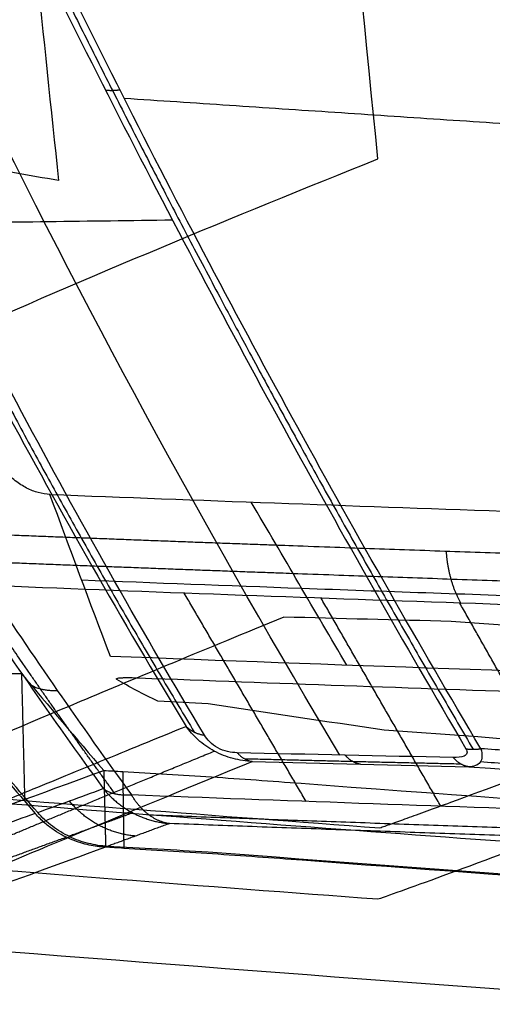
# Model space of a CAD drawing. Units: millimetres. Extents: x -240 to 240, y -7 to 562.
# Drawn here: x -120 to -110, y 327 to 348 of the extents above; entities that cross this region are included whole.
import ezdxf

# ---------------------------------------------------------------- set-up
doc = ezdxf.new("R2010")
doc.units = ezdxf.units.MM
doc.header["$MEASUREMENT"] = 0
doc.layers.add('Default', color=7, linetype='Continuous', true_color=0x000000)

msp = doc.modelspace()

# ---------------------------------------------------------------- linework, layer by layer
at = {"layer": 'Default'}
for radius, start, end in [(1517.167005051375, 265.342195265408, 266.1028601811813), (1520.267005051375, 265.3240895906134, 266.0178613725506)]:
    msp.add_arc((9.684338236831488e-13, 1843.481930115998, -85.00000000000091), radius, start, end, dxfattribs=at)
for points, knots in [([(-122.4057300119325, 380.7324878353044, -216.7565253694618), (-122.0481641375299, 374.6213547824227, -216.4347570333178), (-121.62018607643, 368.5204736672893, -216.0509564089758), (-120.6188437924081, 356.339676327855, -215.1601600386142), (-120.0454818883156, 350.2597595212807, -214.6531655490408), (-119.3968383262925, 344.1905226229975, -214.0848951148817)], [-0.03806757914525417, -0.03806757914525417, -0.03806757914525417, -0.03806757914525417, -0.01968309768423403, -0.01968309768423403, -0.001298729199085639, -0.001298729199085639, -0.001298729199085639, -0.001298729199085639]), ([(-116.3377519465333, 332.5378080230364, 66.5246564396449), (-117.6077424825012, 334.6619806934855, 69.3840651001056), (-118.8481924805806, 336.8519385248072, 72.20660770526541), (-121.2614929822446, 341.3652749640416, 77.77157728859532), (-122.4343203617741, 343.6885939425019, 80.51406538191301), (-124.7019195688298, 348.4708605397337, 85.91507894122533), (-125.795541453983, 350.9271316184697, 88.570759404705), (-127.8922495462655, 355.9752765250458, 93.79378010447462), (-128.8958065341458, 358.5684923095959, 96.36207167323298), (-129.8449317836991, 361.2249311339119, 98.88036699756333)], [-0.0455979431677311, -0.0455979431677311, -0.0455979431677311, -0.0455979431677311, -0.03424933187488486, -0.03424933187488486, -0.02290481874439703, -0.02290481874439703, -0.01156424642532823, -0.01156424642532823, -0.0002196808531537319, -0.0002196808531537319, -0.0002196808531537319, -0.0002196808531537319]), ([(-125.2804352579797, 360.7608065871193, 102.6020507554098), (-123.0879109897853, 355.666173548557, 97.53605512345807), (-120.7758216682614, 350.7457161618611, 92.34601863416243), (-115.9522496651727, 341.2457711023846, 81.75806552962071), (-113.4391871331203, 336.6645686948593, 76.35729452709427), (-110.847973588552, 332.252936692045, 70.86120704976624)], [-0.04538422044191057, -0.04538422044191057, -0.04538422044191057, -0.04538422044191057, -0.02285303156294976, -0.02285303156294976, -0.0003218480558429928, -0.0003218480558429928, -0.0003218480558429928, -0.0003218480558429928]), ([(-129.9279447348696, 360.6271174681007, 97.70798193014697), (-129.0742849803222, 358.2293712987191, 95.40853193215465), (-128.1588547604774, 355.8451253396319, 93.03637425692955), (-126.2044414594491, 351.1100002200117, 88.13286657813264), (-125.1655308711931, 348.7593096578212, 85.60173020983733), (-122.9642152888561, 344.0986534857254, 80.36820016011582), (-121.8018924395631, 341.7888527842027, 77.66595584508505), (-119.3538910952171, 337.2179000996056, 72.07878802541178), (-118.068329077912, 334.9569282781492, 69.19393720999632), (-116.7211403147198, 332.7246218647845, 66.21338293501535)], [-0.04543569164295797, -0.04543569164295797, -0.04543569164295797, -0.04543569164295797, -0.0343929167495842, -0.0343929167495842, -0.02335014339328266, -0.02335014339328266, -0.01230737099449663, -0.01230737099449663, -0.001264608754229392, -0.001264608754229392, -0.001264608754229392, -0.001264608754229392]), ([(-110.5367258897199, 332.2550064869434, 71.0080152402247), (-113.1445445470371, 336.6693062469586, 76.48939214079867), (-115.6613097270333, 341.2479853123538, 81.87988358090894), (-120.4550799568659, 350.7335508136588, 92.46258650617332), (-122.7332354958512, 355.6421505798644, 97.65656473839041), (-124.8686703212602, 360.712913968388, 102.7412015281293)], [-0.04538945744374961, -0.04538945744374961, -0.04538945744374961, -0.04538945744374961, -0.02289172181865255, -0.02289172181865255, -0.0003939690049323556, -0.0003939690049323556, -0.0003939690049323556, -0.0003939690049323556]), ([(-119.5784653536686, 337.5975813745143, -210.7651239938858), (-119.660339951031, 337.6007914573287, -210.6966291236227), (-119.741740843368, 337.6130236465153, -210.6302333681538), (-119.9041880568857, 337.6567393383864, -210.5013805569811), (-119.9860617112429, 337.6884974849674, -210.4382772742041), (-120.1477157057769, 337.7718906242583, -210.3176015706483), (-120.2267928084558, 337.8232427239226, -210.2605722153459), (-120.3833990486687, 337.9473697335483, -210.1518891297167), (-120.460364544862, 338.0196655260345, -210.100618939414), (-120.6849239782157, 338.2671366236224, -209.9579747237242), (-120.8247925940063, 338.4727177794201, -209.8789146148772), (-121.0139805216862, 338.8366884669235, -209.78831756278), (-121.0735093070415, 338.9673620948558, -209.7628825005885), (-121.1832772989987, 339.2421645231173, -209.7224163593293), (-121.2338406670777, 339.3872209663625, -209.7072893762131), (-121.2803609825229, 339.5406011540772, -209.6971540240437)], [-0.002986809465782133, -0.002986809465782133, -0.002986809465782133, -0.002986809465782133, -0.002611702922415039, -0.002611702922415039, -0.00224024146420824, -0.00224024146420824, -0.001868176488697429, -0.001868176488697429, -0.001497327062285047, -0.001497327062285047, -0.0007509563051508273, -0.0007509563051508273, -0.0003762435746873539, -0.0003762435746873539, -5.721958498152797e-17, -5.721958498152797e-17, -5.721958498152797e-17, -5.721958498152797e-17]), ([(-119.5784653536686, 337.5975813745143, -210.7651239938858), (-116.4681269002632, 337.475633273057, -213.3671794013209), (-113.2942266808015, 337.3586468689568, -215.8922012613669), (-106.8268390753118, 337.135667440872, -220.7823551587022), (-103.5333526774751, 337.0296748147918, -223.1474873448726), (-100.1839766854681, 336.9298248547667, -225.4299685967133)], [-0.02464454911303932, -0.02464454911303932, -0.02464454911303932, -0.02464454911303932, -0.0124780520914638, -0.0124780520914638, -0.0003115969947157414, -0.0003115969947157414, -0.0003115969947157414, -0.0003115969947157414]), ([(-118.914240949882, 335.8015098673803, -209.0301712112216), (-117.3928743858303, 335.7423453314088, -210.3081188590548), (-115.8535900377868, 335.6842524141692, -211.5696002150257), (-114.2966300040898, 335.6273130190431, -212.8141320864847), (-112.5727891191696, 335.5642706447005, -214.1920575798662), (-110.824923273343, 335.5025629357241, -215.5509705643207), (-109.0585529544897, 335.4424811213165, -216.8862485460546), (-105.6562969269879, 335.3267558325534, -219.458165382097), (-102.2020440360758, 335.2176149107263, -221.9301008608087), (-98.69633173972841, 335.115424052216, -224.3046340106843)], [0.6454549062346419, 0.6454549062346419, 0.6454549062346419, 0.6454549062346419, 6.667401014459805, 6.667401014459805, 6.667401014459805, 13.3348020289196, 13.3348020289196, 13.3348020289196, 26.17707244475408, 26.17707244475408, 26.17707244475408, 26.17707244475408]), ([(-101.2266856138937, 334.9975209011897, -227.6930990909241), (-104.632235983303, 335.1000514061726, -225.383071456393), (-107.9794096290597, 335.2088489268245, -222.9897349476726), (-114.5533529749633, 335.4378762146863, -218.0391040322685), (-117.771453105548, 335.5578632884154, -215.4882288480772), (-120.914731251202, 335.6824465664498, -212.8686615711987)], [-0.0246626280225528, -0.0246626280225528, -0.0246626280225528, -0.0246626280225528, -0.01233131254126929, -0.01233131254126929, -4.941739743737033e-16, -4.941739743737033e-16, -4.941739743737033e-16, -4.941739743737033e-16]), ([(-114.672322878602, 335.0197593954604, 65.51794727779321), (-116.3304373199015, 334.3356867016881, 51.56456420938922), (-117.7569377256843, 333.7428520550366, 37.49499129289485), (-120.1299602412107, 332.7452678542588, 9.12084872298597), (-121.0765149058121, 332.3404997041896, -5.183708951203549), (-122.4734343239658, 331.7261246733383, -34.04045918376675), (-122.9188128116884, 331.5186568221243, -48.50004041057904), (-123.2988020173206, 331.304027338841, -77.45093997435585), (-123.2335883970742, 331.2967892750452, -91.94604175247035), (-122.9115653921012, 331.3905745221437, -106.4605847352296)], [0, 0, 0, 0, 0.04300015643434158, 0.04300015643434158, 0.0859974787586133, 0.0859974787586133, 0.1290189820862793, 0.1290189820862793, 0.1720416293356294, 0.1720416293356294, 0.1720416293356294, 0.1720416293356294]), ([(-118.1753844434765, 333.7095559820991, -205.2447287232474), (-118.1915713836554, 333.7191324817969, -205.4240277088967), (-118.1913629699334, 333.7270400409756, -205.5945879965631), (-118.1640097678438, 333.7363257615557, -205.840034046304), (-118.1504770222885, 333.7389870697629, -205.9198619197136), (-118.1236270762406, 333.7422894269217, -206.0356755147597), (-118.1138245249444, 333.7432667407715, -206.0730424195675), (-118.0928999262447, 333.7449405815983, -206.1439338258002), (-118.0817173162647, 333.7456481835854, -206.1777976551938), (-118.0461339953173, 333.7474254807931, -206.2753508975123), (-118.0197954669421, 333.7481384629701, -206.3345987300235), (-117.9633953303987, 333.7488126083296, -206.4431350554101), (-117.9335010702039, 333.7487802589138, -206.4922825808164), (-117.8408745887652, 333.7477755294592, -206.6251206134688), (-117.7746410941423, 333.7459254282018, -206.6957782984672), (-117.7063241867765, 333.7433061816837, -206.7533693618225)], [-0.001642044431120007, -0.001642044431120007, -0.001642044431120007, -0.001642044431120007, -0.001217434489249111, -0.001217434489249111, -0.001006564769381276, -0.001006564769381276, -0.0009062395166552839, -0.0009062395166552839, -0.0008059142639292914, -0.0008059142639292914, -0.0006042061046483994, -0.0006042061046483994, -0.0004030101121277137, -0.0004030101121277137, 0, 0, 0, 0]), ([(-117.7063241867765, 333.7433061816837, -206.7533693618225), (-114.8464326011027, 333.6336589308505, -209.1642542196045), (-111.9726966703173, 333.5296889163857, -211.4741859919297), (-106.1967367593781, 333.3328040135987, -215.909578699832), (-103.2970068275887, 333.2399744564802, -218.0331031356767), (-100.3849754325829, 333.1526593388689, -220.0703827140434)], [-0.02185682572974685, -0.02185682572974685, -0.02185682572974685, -0.02185682572974685, -0.01092839555105937, -0.01092839555105937, -5.003707553108402e-17, -5.003707553108402e-17, -5.003707553108402e-17, -5.003707553108402e-17]), ([(-119.8880790453462, 330.89534551591, -194.8323571030275), (-120.3945914747617, 330.7108686220629, -189.4923146829996), (-120.8679235830739, 330.5393228080133, -184.1257407028054), (-121.7458029178409, 330.222988929565, -173.3508387703539), (-122.1503496336283, 330.0782007519327, -167.9425114124016), (-122.8886885127192, 329.8161194297583, -157.0967088437907), (-123.2224960948606, 329.6988200993358, -151.659241030251), (-123.818135412596, 329.4921980246526, -140.7654173365001), (-124.0799669457954, 329.4028752800272, -135.3090621016734), (-124.5309055442583, 329.2525366067457, -124.3883033731389), (-124.7204566869353, 329.191365657885, -118.9129215087295), (-125.0265549832834, 329.0974262935696, -107.9424276222893), (-125.1430876802911, 329.0646628207928, -102.4476636576954), (-125.3024339321212, 329.0277802283258, -91.45271792177105), (-125.3452724750109, 329.0236513449101, -85.95253930851305), (-125.3572203678688, 329.0440378200146, -74.9566496396706), (-125.3263341935889, 329.0685506274569, -69.46129730750383), (-125.1912766739268, 329.146069894591, -58.4835087524338), (-125.0869248025843, 329.1991757137762, -52.98877316499005), (-124.804556733916, 329.3340255673476, -42.00136671544437), (-124.6265405368799, 329.4157695586953, -36.50869654249574), (-124.197457574107, 329.6076202929495, -25.53920989589466), (-123.9464163914236, 329.7177171675109, -20.06238925508515), (-123.3723756400771, 329.9658453848925, -9.134518232421664), (-123.0494270907408, 330.1038545125577, -3.684241713322541), (-122.332873517288, 330.4073304643576, 7.18460911494299), (-121.938613021519, 330.5730807863438, 12.61249273138669), (-121.0796062748659, 330.9319314971343, 23.44070429233078), (-120.6148603337011, 331.1250318888541, 28.84103158923523), (-119.6169218725717, 331.5377313767958, 39.60067891989375), (-119.0837516362962, 331.7573220986583, 44.96001082317751), (-117.9512901138333, 332.2220797095952, 55.62776190687397), (-117.351999486844, 332.4672467304269, 60.93618052324786), (-116.7211403147198, 332.7246218647845, 66.21338293501535)], [3.333559025893249e-16, 3.333559025893249e-16, 3.333559025893249e-16, 3.333559025893249e-16, 0.01634701596180604, 0.01634701596180604, 0.03269403192361175, 0.03269403192361175, 0.04903740107627703, 0.04903740107627703, 0.06538077022894229, 0.06538077022894229, 0.0817261294158348, 0.0817261294158348, 0.0980714886027273, 0.0980714886027273, 0.1144112881572398, 0.1144112881572398, 0.1307510877117523, 0.1307510877117523, 0.1470963932373945, 0.1470963932373945, 0.1634416987630368, 0.1634416987630368, 0.179781323826986, 0.179781323826986, 0.1961209488909353, 0.1961209488909353, 0.2124685677232576, 0.2124685677232576, 0.2288161865555798, 0.2288161865555798, 0.2451586115414028, 0.2451586115414028, 0.261501032630888, 0.261501032630888, 0.261501032630888, 0.261501032630888]), ([(-115.3364325385849, 331.9884042664314, 66.0736607956607), (-115.4656074106526, 331.9952895152906, 66.02280534895868), (-115.6004926346907, 332.0146767264843, 65.98226009728475), (-115.8028685351687, 332.0677518428471, 65.94627454643407), (-115.8701874794521, 332.0894041625987, 65.938524125519), (-116.0024938848625, 332.1407265843686, 65.93223184313176), (-116.0674762961244, 332.1704024416781, 65.93369223576191), (-116.1929514347595, 332.2372430827573, 65.94655359463246), (-116.2529562964158, 332.2741314948032, 65.95788099671461), (-116.3663708161575, 332.3535991116034, 65.98922265608219), (-116.419769601843, 332.3961821168427, 66.00925125976174), (-116.5685412105289, 332.5298103551312, 66.08070678555548), (-116.6522108249046, 332.6264417011723, 66.14302885543688), (-116.7211403147198, 332.7246218647845, 66.21338293501535)], [-0.001691401383864207, -0.001691401383864207, -0.001691401383864207, -0.001691401383864207, -0.001268636116684964, -0.001268636116684964, -0.00105719559734775, -0.00105719559734775, -0.0008456282574335144, -0.0008456282574335144, -0.0006343621605443098, -0.0006343621605443098, -0.0004228064574060958, -0.0004228064574060958, -8.886119947416684e-17, -8.886119947416684e-17, -8.886119947416684e-17, -8.886119947416684e-17]), ([(-115.6481614304685, 332.1699022956705, 66.44848866350765), (-115.7121636983354, 332.1714365965357, 66.39405131863755), (-115.7787517943751, 332.1783435835671, 66.34738904551598), (-115.9184247639288, 332.2105949826469, 66.28307123804484), (-115.9904326050978, 332.2361716754227, 66.26683008706311), (-116.1222842275847, 332.3065283685627, 66.28155942058059), (-116.1798094253236, 332.3500510283378, 66.31222381996542), (-116.2735996383605, 332.4423870002985, 66.40241810775598), (-116.3091014295144, 332.4898874706885, 66.46014923644367), (-116.3377519465333, 332.5378080230364, 66.5246564396449)], [1.193812447098184e-16, 1.193812447098184e-16, 1.193812447098184e-16, 1.193812447098184e-16, 0.0002382520701660989, 0.0002382520701660989, 0.0004724435829539599, 0.0004724435829539599, 0.0007075351500935038, 0.0007075351500935038, 0.0009458566594452329, 0.0009458566594452329, 0.0009458566594452329, 0.0009458566594452329]), ([(-110.847973588552, 332.252936692045, 70.86120704976624), (-110.8288757720065, 332.2204219906246, 70.82069967040026), (-110.8193482054306, 332.1874584268831, 70.7709479942282), (-110.8339605101039, 332.1329987689911, 70.66186337100503), (-110.8570111262868, 332.1135738508284, 70.60714862190422), (-110.9457315463772, 332.0746266232993, 70.4597844591158), (-111.0355752848486, 332.0696840376662, 70.37147294996677), (-111.1150908236611, 332.0712391261213, 70.30384985558089)], [3.000227837629726e-14, 3.000227837629726e-14, 3.000227837629726e-14, 3.000227837629726e-14, 0.0001788469965446895, 0.0001788469965446895, 0.000358059745672528, 0.000358059745672528, 0.0007098295549008359, 0.0007098295549008359, 0.0007098295549008359, 0.0007098295549008359]), ([(-110.5367258897199, 332.2550064869434, 71.0080152402247), (-110.5181496881052, 332.1935762813251, 70.92915939373712), (-110.5102394498119, 332.1375971378213, 70.84328229406199), (-110.5155392508781, 332.0410814334416, 70.66252445574183), (-110.5287512500326, 332.0005747301917, 70.56768637525653), (-110.5763202636754, 331.9370525244091, 70.37589186522747), (-110.6097084935456, 331.914256559895, 70.28016204502215), (-110.6904832814603, 331.8839583109541, 70.09285019188991), (-110.7379252134418, 331.8764733564013, 70.00126490331908), (-110.7897023572011, 331.8750165412571, 69.91333491411055)], [-0.001225738049163891, -0.001225738049163891, -0.001225738049163891, -0.001225738049163891, -0.000919321846729681, -0.000919321846729681, -0.000612883774297401, -0.000612883774297401, -0.0003068630188311006, -0.0003068630188311006, -3.888257972851056e-16, -3.888257972851056e-16, -3.888257972851056e-16, -3.888257972851056e-16]), ([(-112.6583803086965, 330.592127475677, -106.4604188753827), (-112.6220725242615, 330.6034043837437, -108.152516718162), (-112.5857970648362, 330.6163386326429, -109.8445976943047), (-112.5058140027705, 330.6449536765518, -113.227827687424), (-112.4614805156766, 330.6605847722954, -114.9187024878013), (-112.316681533503, 330.7115420907671, -119.9899564034556), (-112.2062562995619, 330.7510545529859, -123.3677647343115), (-111.8319644834844, 330.8861071227521, -133.4958846930593), (-111.5254901502715, 330.9980044862012, -140.2295141182617), (-110.4367334677787, 331.3991412816945, -160.3980097816209), (-109.487032070816, 331.7529992661104, -173.7558872835229), (-108.3216660709747, 332.1907733932512, -187.0189144981704)], [0, 0, 0, 0, 0.005042879300537128, 0.005042879300537128, 0.01008575860107426, 0.01008575860107426, 0.02017216301206859, 0.02017216301206859, 0.04035012307392091, 0.04035012307392091, 0.08070993371446156, 0.08070993371446156, 0.08070993371446156, 0.08070993371446156]), ([(-118.41573456084, 330.1861645926468, -195.5799857154902), (-119.4420088754966, 329.8084200888931, -184.8203960732924), (-120.3291752994089, 329.4853283810311, -174.0039464767427), (-121.8189760808912, 328.9506948292102, -152.260012261243), (-122.4217028457974, 328.7391155445251, -141.3325638140441), (-123.3371051868709, 328.4300182786206, -119.3586068332636), (-123.647808569641, 328.3331619146583, -108.3561086438094), (-123.9735892839003, 328.2552202279199, -86.3297792726067), (-123.9887665198102, 328.2740989568466, -75.30450216662472), (-123.7224234736535, 328.4283719266646, -53.22915936272702), (-123.441365062505, 328.5634819057395, -42.22312009142033), (-122.5874913525451, 328.9478900902392, -20.28088189134187), (-122.0146450080911, 329.1972046491267, -9.342878014717002), (-120.5813530091692, 329.8087641825543, 12.46221579976691), (-119.7234397028822, 330.1699354135958, 23.29068956646983), (-117.7334952810075, 330.9994845642154, 44.79532540834423), (-116.601534666622, 331.4678364985336, 55.47152688459281), (-115.3364325385849, 331.9884042664314, 66.0736607956607)], [-0.2621075668755204, -0.2621075668755204, -0.2621075668755204, -0.2621075668755204, -0.2293387431776345, -0.2293387431776345, -0.1965805489611909, -0.1965805489611909, -0.1638112809444392, -0.1638112809444392, -0.1310526085392195, -0.1310526085392195, -0.098284014799544, -0.098284014799544, -0.06552534682651384, -0.06552534682651384, -0.03275844812649188, -0.03275844812649188, -5.566705740848049e-16, -5.566705740848049e-16, -5.566705740848049e-16, -5.566705740848049e-16]), ([(-123.6838581802012, 329.9488179624605, -106.4999999885891), (-123.3492529695211, 330.0459644722297, -121.5432383217632), (-122.741291781081, 330.2506893017128, -136.4934276208667), (-120.9919927280412, 330.8689804971544, -166.2123166167655), (-119.8505400331958, 331.2825968314078, -180.9809816467004), (-118.4490838745417, 331.7984339508082, -195.6579734338378)], [-0.2830042471926458, -0.2830042471926458, -0.2830042471926458, -0.2830042471926458, -0.2384423562785812, -0.2384423562785812, -0.1938709410611261, -0.1938709410611261, -0.1938709410611261, -0.1938709410611261]), ([(-118.0509632599536, 331.7763474608913, -195.8697603985823), (-117.4390224306315, 331.7424932863826, -196.1952982380739), (-116.8114427020539, 331.7038410049133, -196.4268374913009), (-115.5622063740469, 331.6209134390591, -196.7297305237838), (-114.9338044817864, 331.5761854703902, -196.8026548157877), (-114.3045158387701, 331.528626590823, -196.8022860958895)], [-0.003879945557884314, -0.003879945557884314, -0.003879945557884314, -0.003879945557884314, -0.001944473989810037, -0.001944473989810037, -1.387778780781446e-17, -1.387778780781446e-17, -1.387778780781446e-17, -1.387778780781446e-17]), ([(-118.41573456084, 330.1861645926468, -195.5799857154902), (-118.5271380134762, 330.1923536097353, -195.5207222035191), (-118.6404405527376, 330.2068782085691, -195.4609089912049), (-118.8718049376455, 330.2567896194097, -195.3399101732346), (-118.9912940368903, 330.2921949265081, -195.277960986229), (-119.1744376293359, 330.3667010601314, -195.1841596726591), (-119.2356581107573, 330.3948606321728, -195.1529890434541), (-119.3609240755339, 330.4606190531637, -195.0896748886938), (-119.424639560645, 330.4981442815146, -195.0577039715696), (-119.5538763075, 330.5851230358494, -194.9934824446775), (-119.6191288443714, 330.6342182477134, -194.9613547988976), (-119.7187321557073, 330.720757541124, -194.9129886334792), (-119.7523299056842, 330.7518457892061, -194.8967842405975), (-119.819895728182, 330.8192489146983, -194.8644820327425), (-119.853888951864, 330.8555620208172, -194.8483706040019), (-119.8880790453462, 330.89534551591, -194.8323571030275)], [1.387778780781446e-17, 1.387778780781446e-17, 1.387778780781446e-17, 1.387778780781446e-17, 0.000460641398404373, 0.000460641398404373, 0.0009173192221086239, 0.0009173192221086239, 0.001146020904967046, 0.001146020904967046, 0.001373614792266016, 0.001373614792266016, 0.001602898677657609, 0.001602898677657609, 0.001717645285790783, 0.001717645285790783, 0.001832391893923958, 0.001832391893923958, 0.001832391893923958, 0.001832391893923958]), ([(-118.3681217872098, 330.2036922846099, -196.0780792250482), (-118.5021875922965, 330.2114989223784, -196.01556335475), (-118.6376557304772, 330.2317609584779, -195.9523375792236), (-118.9053824812664, 330.2989289449631, -195.8274984389662), (-119.0376295198184, 330.3458537361065, -195.7658826166503), (-119.2923811650744, 330.4666333534018, -195.647090075072), (-119.4140203765359, 330.5401828049937, -195.5904108035465), (-119.6392532253274, 330.7108744484213, -195.4853889125503), (-119.7428390934108, 330.8080043455916, -195.4370380488325), (-119.8346522554799, 330.9148075437055, -195.3942248675993)], [-0.00179571493634304, -0.00179571493634304, -0.00179571493634304, -0.00179571493634304, -0.001347351773570251, -0.001347351773570251, -0.0008990153509719961, -0.0008990153509719961, -0.0004493402960283691, -0.0004493402960283691, -4.744904746134193e-16, -4.744904746134193e-16, -4.744904746134193e-16, -4.744904746134193e-16]), ([(-108.3576829594207, 330.6899071152034, -187.0583716254238), (-109.5233458493914, 330.2522460746157, -173.7965440575252), (-110.4736173142304, 329.8983552258111, -160.4364248836979), (-111.926164962338, 329.3634431047413, -133.54444488357), (-112.4265504136071, 329.1830674302883, -120.0464663828865), (-112.6968564444352, 329.0911158807312, -106.4998000000015)], [-1, -1, -1, -1, -0.6750087869014849, -0.6750087869014849, -0.3499551528769802, -0.3499551528769802, -0.3499551528769802, -0.3499551528769802]), ([(-118.0296475846414, 330.1647731625917, -195.7853728244631), (-117.415635796996, 330.1308448065353, -196.1120147166602), (-116.7926139289249, 330.0925206947589, -196.3418976573333), (-115.5427329838404, 330.0096481478969, -196.644857955861), (-114.9102040540192, 329.9646831507758, -196.7182787246448), (-114.2832041874767, 329.9173565333567, -196.7179144529013)], [1.387778780781446e-17, 1.387778780781446e-17, 1.387778780781446e-17, 1.387778780781446e-17, 0.001942148909269214, 0.001942148909269214, 0.003879919132234112, 0.003879919132234112, 0.003879919132234112, 0.003879919132234112])]:
    msp.add_open_spline(points, degree=3, knots=knots, dxfattribs=at)
for points, weights, knots in [([(-130.1227549512504, 361.4817668331694, 98.86365288228735), (-129.2006119703198, 358.8576413778383, 96.3800552656751), (-128.2241291305176, 356.3001856598334, 93.85533155414444), (-126.1468709908956, 351.2443425278525, 88.64728844630434), (-125.0450227835488, 348.7535637250407, 85.96579285100209), (-121.605868070618, 341.479630166095, 77.78298014604619), (-119.1484692451871, 336.9187234301083, 72.17112612628857), (-116.5505629182537, 332.6046418153025, 66.37934110743325)], [0.978401429358825, 0.9770247485191171, 0.9761157507366923, 0.9752216805310412, 0.9752614189639589, 0.9766108633612582, 0.979151394937275, 0.9822617927954426], [0.3092678053253373, 0.3092678053253373, 0.3092678053253373, 0.3092678053253373, 11.48295157172832, 11.48295157172832, 22.96590314345664, 22.96590314345664, 45.93180628691282, 45.93180628691282, 45.93180628691282, 45.93180628691282]), ([(-125.0986254822391, 360.7597348312624, 102.7266064936276), (-122.9493168452969, 355.7197487858243, 97.68659903203952), (-120.6592010226327, 350.8133410239133, 92.50347410059102), (-115.8467567421794, 341.3046961599452, 81.90566863464372), (-113.3106519158743, 336.6832140168337, 76.46378367014317), (-110.6960257397167, 332.2419077853809, 70.94257455844003)], [0.9880827912265422, 0.9913862168100879, 0.9926938274305448, 0.9937635045224888, 0.9934580140937724, 0.9925423802811782], [0.2762584778970846, 0.2762584778970846, 0.2762584778970846, 0.2762584778970846, 22.69026592701102, 22.69026592701102, 45.38053185399951, 45.38053185399951, 45.38053185399951, 45.38053185399951]), ([(-100.9938106346862, 336.0662117260142, -228.5121714162398), (-104.476969847365, 336.170904879816, -226.1614151459584), (-107.8987460805639, 336.2821657878146, -223.7244046021232), (-114.6601032867265, 336.5181921422979, -218.6473794522875), (-117.9878032142991, 336.6428183653207, -216.0128778161394), (-121.2357790594403, 336.7723932575425, -213.3051050675879)], [0.9999999994963219, 0.9999999994960784, 0.999999999495813, 0.999999999495226, 0.9999999994949038, 0.9999999994945503], [0.0006239475335870714, 0.0006239475335870714, 0.0006239475335870714, 0.0006239475335870714, 0.01321522121558026, 0.01321522121558026, 0.02595850224809912, 0.02595850224809912, 0.02595850224809912, 0.02595850224809912]), ([(-101.1965193518595, 335.4904197157851, -228.1463262405598), (-104.5753989930199, 335.5921602087462, -225.859357793433), (-107.8963558265193, 335.7000649013946, -223.4910463635575), (-114.5585202460086, 335.9319725479301, -218.4895569617451), (-117.8844575412343, 336.0561763151329, -215.8570132483466), (-121.1306457510334, 336.1852983245633, -213.1513289289694)], [0.9763708677430153, 0.9763597040894314, 0.9763475884757434, 0.9763204272583318, 0.9763053197832359, 0.9762887383745391], [0.5102792542858152, 0.5102792542858152, 0.5102792542858152, 0.5102792542858152, 12.74676228611324, 12.74676228611324, 25.49352457222599, 25.49352457222599, 25.49352457222599, 25.49352457222599]), ([(-119.2332695698823, 330.3950506396303, -195.154279406358), (-121.2699587235518, 329.6486968757164, -173.7406216649261), (-122.7353013529518, 329.1250925461396, -152.3109581783745), (-124.5716961775227, 328.5068451473336, -108.69932692646), (-124.9051623462239, 328.4268132527332, -86.52267461588191), (-124.3709782410045, 328.7361581287536, -42.10830734010694), (-123.5051185725572, 329.1245356924072, -20.00712999709618), (-120.6340294475974, 330.3452714692049, 23.40559486771966), (-118.6615300190341, 331.1648863940917, 44.7138765614468), (-116.1291526520792, 332.2032572013775, 65.94001471093743)], [0.9594055938241788, 0.9590690790923287, 0.9588327362204161, 0.9585227886804646, 0.9584543474381874, 0.9584877875224629, 0.9585895311192183, 0.9589727680218141, 0.9592495636861, 0.9596350442432391], [2.0674687290809, 2.0674687290809, 2.0674687290809, 2.0674687290809, 66.42058195604967, 66.42058195604967, 132.8411639120993, 132.8411639120993, 199.261745868149, 199.261745868149, 263.8791029404558, 263.8791029404558, 263.8791029404558, 263.8791029404558])]:
    msp.add_rational_spline(points, weights, degree=3, knots=knots, dxfattribs=at)
for points, degree in [([(-113.4916035364103, 332.1204683024355, 68.28269859550268), (-118.7381134296629, 340.8855753819991, 79.65373903251765), (-123.5387715085016, 350.4879622755093, 90.47293215454087), (-127.637686075808, 361.0439340084243, 100.746560690305)], 3), ([(-112.6956877732519, 344.6436009347767, -217.6923173868272), (-113.1957284590506, 349.590208694655, -218.1923580726258), (-113.6505939317119, 354.5487786600415, -218.6472235452872), (-114.0609576003793, 359.5253135324277, -219.0575872139546)], 3), ([(-100.3396017027216, 344.73294871063, 88.08438704193998), (-109.1797599264325, 345.3240058463649, 87.58556833457763), (-118.0199181501433, 345.9150629820998, 87.08674962721528)], 2), ([(-121.6840836156791, 340.8733193213994, -209.6069223746696), (-118.754288549493, 342.16740620005, -212.3821006416767), (-115.7576783459052, 343.4243728307176, -215.0776742799926), (-112.6956877732519, 344.6436009347767, -217.6923173868272)], 3), ([(-119.3968383262925, 344.1905226229975, -214.0848951148817), (-120.0113093628911, 344.2978389118242, -214.314745741811), (-120.6257558794904, 344.4051445421956, -214.5445735551415), (-121.2401780004429, 344.5124395434594, -214.7743786180979)], 3), ([(-117.0059797330858, 343.3591307926351, 84.08282160946455), (-118.7433239057671, 343.3342333003279, 82.72734981388733), (-120.4791724932671, 343.3118455310018, 81.37015525496695), (-122.2136329779202, 343.2919772782705, 80.01141563549822)], 3), ([(-118.308099451149, 334.1942646107442, -207.4874190048189), (-118.7404206107329, 335.3301968863105, -208.5744755756435), (-119.1638293511306, 336.4645984355118, -209.667077329362), (-119.5784653536686, 337.5975813745143, -210.7651239938858)], 3), ([(-113.350900120898, 334.0092008518193, -211.5561696119188), (-114.0186026345869, 335.1516245597227, -212.4443226874011), (-114.6863139780214, 336.2940483262787, -213.3324690385338), (-115.3540338142391, 337.4364721585666, -214.2206089099396)], 3), ([(-121.546957667215, 335.8726528895598, -212.0110290100028), (-120.5636968312839, 334.3856554928984, -210.9690061582083), (-119.5353687982392, 332.9005225873971, -209.9685321600495), (-118.4590661657569, 331.4177383041322, -209.0117648905417)], 3), ([(-120.914731251202, 335.6824465664498, -212.8686615711987), (-119.9441926801667, 334.2139708962409, -211.8292819413553), (-118.9287841809583, 332.7473129252203, -210.831617400769), (-117.8656045415185, 331.2829531411541, -209.8778427752831)], 3), ([(-114.2027238749116, 331.1467438556026, -212.8542733019294), (-115.4813091230386, 333.3344437998164, -214.5553078330373), (-116.7598943711655, 335.5221437440303, -216.2563423641452)], 2), ([(-111.3754836003268, 331.0461268401702, -215.0733380886341), (-112.6315221892809, 333.2312461858496, -216.7932908716758), (-113.8875607782351, 335.4163655315289, -218.5132436547174)], 2), ([(-108.5106137908939, 330.9480909232576, -217.2549008151291), (-109.743808088482, 333.1306982564818, -218.9934595579458), (-110.97700238607, 335.313305589706, -220.7320183007624)], 2), ([(-111.1554482685326, 334.9293865222262, 68.4616754736603), (-112.3278405621627, 334.9575934810057, 67.48044425651392), (-113.5001328732588, 334.9877176723808, 66.49919783185727), (-114.672322878602, 335.0197593954604, 65.51794727779321)], 3), ([(-95.47650113685374, 333.9123993128896, 69.3900665982917), (-100.7042556861078, 334.2218799424443, 69.04154394099159), (-105.9306100932144, 334.5608868014663, 68.73206241735302), (-111.1554482685326, 334.9293865222262, 68.4616754736603)], 3), ([(-103.9004863958517, 333.6896166271271, -218.7374785116453), (-108.8418173768211, 333.8456060765936, -215.1688512405538), (-113.6483914426122, 334.0145168504241, -211.4156431418896), (-118.308099451149, 334.1942646107442, -207.4874190048189)], 3), ([(-122.3178488807868, 333.7977031588515, -193.6979846408156), (-121.6035918212145, 333.8111316313173, -194.0830290658886), (-120.8893379325576, 333.8246272120672, -194.468075778755), (-120.1750861807361, 333.8381899809652, -194.8531253404661)], 3), ([(-122.3178488807868, 333.7977031588515, -193.6979846408156), (-121.5202093665694, 332.8194583242286, -194.0688949483588), (-120.7101700558317, 331.851913541126, -194.4473215015656), (-119.8880790453462, 330.89534551591, -194.8323571030275)], 3), ([(-119.8346522554799, 330.9148075437055, -195.3942248675993), (-120.6332396363204, 331.8437777444977, -195.0218374565091), (-121.42052270688, 332.7830456111456, -194.6547213318727), (-122.1962343235093, 333.7323205382338, -194.2930010648197)], 3), ([(-120.1750861807361, 333.8381899809652, -194.8531253404661), (-119.6056401198165, 333.1525856152326, -195.1186623995634), (-119.0303002555259, 332.4726724753534, -195.3869477843233), (-118.4490838745417, 331.7984339508082, -195.6579734338378)], 3), ([(-120.1750861807362, 333.8381899809652, -194.8531253404661), (-120.1417432796729, 332.4952588878112, -194.7911446946045), (-120.1084003786095, 331.1523277946573, -194.729164048743)], 2), ([(-117.3119252684006, 333.2547661921526, -196.570591782013), (-117.6253693379825, 333.4028305101365, -199.4481840133681), (-117.9129954263804, 333.5543216811644, -202.338306379605), (-118.1753844434765, 333.7095559820991, -205.2447287232474)], 3), ([(-116.2578699814905, 333.1944933910149, -197.062105834419), (-116.6092307739829, 333.2144462566944, -196.8982636061043), (-116.960582565557, 333.2345371932275, -196.7344255749856), (-117.3119252684006, 333.2547661921526, -196.570591782013)], 3), ([(-112.5628282586747, 332.6463301637023, -190.6621058344191), (-113.7946625070721, 332.8249150234794, -192.7957053391466), (-115.0263450438637, 333.0076364395503, -194.9290420716616), (-116.2578699814905, 333.1944933910149, -197.062105834419)], 3), ([(-100.0000000000005, 331.7633664535682, -190.6621058344193), (-104.1888062875508, 332.0402911556434, -190.6621058344192), (-108.3764637769635, 332.3346157640171, -190.6621058344194), (-112.5628282586747, 332.6463301637023, -190.6621058344191)], 3), ([(-111.1150908236611, 332.0712391261213, 70.30384985558089), (-112.6261900431777, 332.1007917516405, 69.01875254390754), (-114.1372186156742, 332.1336810652029, 67.73362617158669), (-115.6481614304685, 332.1699022956705, 66.44848866350765)], 3), ([(-118.4490838745417, 331.7984339508082, -195.6579734338378), (-118.3163781944505, 331.7910513830624, -195.7285672381143), (-118.1836713213346, 331.7836892195279, -195.7991628938641), (-118.0509632599536, 331.7763474608913, -195.8697603985823)], 3), ([(-118.4490838745419, 331.7984339508083, -195.6579734338376), (-118.4291421265319, 330.9921180072627, -195.6207175617542), (-118.4092003785218, 330.1858020637171, -195.5834616896709)], 2), ([(-115.3364325385849, 331.9884042664314, 66.0736607956607), (-113.820931781029, 331.947384273422, 67.35354360242056), (-112.3053505054706, 331.9095885096407, 68.63344108610347), (-110.7897023572011, 331.8750165412571, 69.91333491411055)], 3), ([(-110.7897023572011, 331.8750165412571, 69.91333491411055), (-105.8995980525766, 331.5323414885721, 70.16936791699125), (-101.0096083831673, 331.215583094452, 70.45978588561684), (-96.11972531804551, 330.9247181392968, 70.78448999177934)], 3), ([(-118.0509632599536, 331.7763474608913, -195.8697603985823), (-118.0438580258668, 331.2391553489675, -195.8416311716462), (-118.0367528007621, 330.7019639161416, -195.8135019802698), (-118.0296475846414, 330.1647731625917, -195.7853728244631)], 3), ([(-122.9115653921012, 331.3905745221437, -106.4605847352296), (-119.4947521529661, 331.1128424510018, -106.4605297744315), (-116.0769976183588, 330.8466914163394, -106.4604767700475), (-112.6583803086965, 330.592127475677, -106.4604188753827)], 3), ([(-119.8346522554799, 330.9148075437055, -195.3942248675993), (-119.4019377888421, 331.0724557049278, -199.9337893671363), (-118.9431261015959, 331.2402060056473, -204.4761504687949), (-118.4590661657569, 331.4177383041322, -209.0117648905417)], 3), ([(-114.3045158387701, 331.528626590823, -196.8022860958895), (-108.7052527853578, 331.1054588121291, -196.7990053125328), (-103.1036444084348, 330.7134454014443, -196.7973651848132), (-97.50003448348392, 330.3526102825954, -196.7973658063447)], 3), ([(-98.24717952936251, 330.6283815011275, -224.5488042522635), (-105.0216202614606, 330.8233210986673, -219.9910596075776), (-111.5617951087797, 331.042753921324, -215.1015070425757), (-117.8656045415185, 331.2829531411541, -209.8778427752831)], 3), ([(-118.0296475846414, 330.1647731625917, -195.7853728244631), (-118.1583444221902, 330.1718844726583, -195.7169086955283), (-118.2870401638446, 330.1790150087446, -195.6484475658074), (-118.41573456084, 330.1861645926468, -195.5799857154902)], 3), ([(-116.2578699814873, 330.0824757742535, -197.0621058344186), (-116.9613234182786, 330.1223289501672, -196.7340800991115), (-117.6647409207827, 330.1627344762263, -196.4060711202384), (-118.3681217872098, 330.2036922846099, -196.0780792250482)], 3), ([(-112.6968564444352, 329.0911158807312, -106.4998000000015), (-116.3602115654546, 329.3637294470398, -106.5001983547119), (-120.0225776492201, 329.6496304604619, -106.5000000726078), (-123.6838581802012, 329.9488179624605, -106.4999999885891)], 3), ([(-85.82765836891879, 328.0534994814307, -197.062105834419), (-95.97750178532934, 328.6279636883993, -197.0621058344184), (-106.1215861573858, 329.3043343889788, -197.0621058344192), (-116.2578699814873, 330.0824757742535, -197.0621058344186)], 3), ([(-114.2832041874767, 329.9173565333567, -196.7179144529013), (-104.8267837057341, 329.2035758482646, -196.7124205015272), (-95.36368886575927, 328.578626605423, -196.7130802203623), (-85.89557764716854, 328.0423263623825, -196.7131124554589)], 3)]:
    msp.add_open_spline(points, degree=degree, dxfattribs=at)
for points, weights, degree in [([(-118.4134806925472, 346.0931761323253, 87.16059220081368), (-118.2697276751722, 346.0749439908525, 87.24221305191355), (-118.1128377454618, 346.098960619886, 87.29189258297744)], [1.000000004998376, 0.9864507802954716, 0.9999999950188506], 2), ([(-110.9560496541222, 335.3125743485527, -220.7477424375199), (-111.2136861988505, 335.7691699512611, -221.1117227428511), (-111.2591406144171, 336.3994708843273, -221.201123112774)], [1.0000000250279, 0.9526685582378955, 0.9999999994924933], 2), ([(-118.2083408147963, 331.3014015314131, -209.4687110649313), (-119.2793281107549, 332.7749840714651, -210.424574171334), (-120.3022707055765, 334.2505346139528, -211.4241156171155), (-121.2799857054392, 335.7273336666958, -212.4649341025128)], [0.982175171715883, 0.9819263143143204, 0.9816505183690978, 0.9813486539324214], 3), ([(-120.0379028703561, 333.6436160776366, -210.479426371932), (-119.8282414073286, 333.4614420243302, -210.9601442827042), (-119.4249085736337, 333.4811567896811, -211.3411505602797)], [1.000000000000019, 0.9635635809246299, 1], 2), ([(-116.7211403147198, 332.7246218647845, 66.21338293501535), (-116.5726838780222, 332.5772016084628, 66.38985786995228), (-116.3377519465333, 332.5378080230364, 66.5246564396449)], [0.999999983083527, 0.9645235909305094, 0.9999999830835241], 2), ([(-110.847973588552, 332.252936692045, 70.86120704976624), (-110.6997572799229, 332.2296613321199, 70.95065859706168), (-110.5367258897199, 332.2550064869434, 71.00801524022468)], [0.9999999928878919, 0.9850847676744796, 0.9999999928878605], 2), ([(-96.16758569292654, 331.3260749867062, 71.86420139345374), (-100.9571941167074, 331.6107059356628, 71.54564690761651), (-105.7469049476814, 331.920342026547, 71.26021974904548), (-110.5367258897199, 332.2550064869434, 71.00801524022471)], [0.9999999994229726, 0.9999999994235563, 0.9999999994239119, 0.9999999994240368], 3), ([(-115.6481614304685, 332.1699022956705, 66.44848866350765), (-115.5091118335127, 332.0135074115514, 66.27887732179211), (-115.3364325385849, 331.9884042664314, 66.0736607956607)], [1, 0.9655811310039588, 1], 2), ([(-115.5005571763885, 332.0469052036254, 66.26982015056282), (-113.9868056119268, 332.0072755583994, 67.55345239883624), (-112.4737831410036, 331.9709246374551, 68.836428831184), (-110.9616574803641, 331.9378462200908, 70.1186039419219)], [0.9827905655019794, 0.9822388975302947, 0.9816713609479106, 0.9810871233144802], 3), ([(-113.0631227073799, 331.9292924965937, 67.99349371542607), (-113.240231327253, 331.9549244724425, 68.2039159165062), (-113.3816847788358, 332.1180699840404, 68.37618433319656)], [1, 0.963902116062769, 1], 2), ([(-110.7897023572011, 331.8750165412571, 69.91333491411055), (-110.9712824417191, 331.9011775878109, 70.12900908133446), (-111.1150908236611, 332.0712391261213, 70.30384985558089)], [1, 0.9621742466289605, 1], 2), ([(-96.1503199801943, 331.0459917555336, 71.35356711142208), (-100.9488954192442, 331.3313694969934, 71.03463599377902), (-105.7477641944295, 331.6417456685762, 70.74884262548169), (-110.546682411382, 331.9771282390017, 70.49629924895311)], [0.9787817442513355, 0.9788032390201141, 0.9788163180453631, 0.9788209045316218], 3), ([(-118.4590661657569, 331.4177383041322, -209.0117648905417), (-117.9208675363632, 330.7523556048213, -208.9807311599911), (-117.0718675132537, 330.6825270196597, -208.8931045052726)], [0.9999999999999916, 0.9192750023224818, 0.9999999615072851], 2), ([(-117.8656045415185, 331.2829531411541, -209.8778427752831), (-118.256046984587, 331.2506479940809, -209.4935020884206), (-118.4590661657569, 331.4177383041322, -209.0117648905417)], [0.9999999999994836, 0.9643503434320239, 1], 2), ([(-117.0718675132537, 330.6825270196597, -208.8931045052727), (-117.5456506956981, 330.7465602467732, -209.4674837954751), (-117.8656045415185, 331.2829531411541, -209.8778427752831)], [1.000000000000211, 0.936741710360466, 1.000000000000015], 2), ([(-117.7810253764277, 330.4201914699354, -202.0511186533812), (-118.6319088703648, 330.490123467466, -202.1342245740898), (-119.1702407324337, 331.1573075104358, -202.163613678678)], [0.9999999804414664, 0.9190377172512344, 1.000000000058753], 2), ([(-117.8398990417234, 330.907506327567, -208.9659878524701), (-118.311307275408, 330.7335758537029, -204.5467190200432), (-118.7587115525057, 330.5690052484843, -200.1214409921637), (-119.1813484111126, 330.4140808720846, -195.6988657040059)], [0.9596374915380577, 0.9595585319360881, 0.9594841152162819, 0.9594141411008623], 3), ([(-117.5059372109568, 330.8685072167937, -209.4251393574108), (-111.1134703343452, 330.6259540493083, -214.7219017113114), (-104.477080643668, 330.4047083051443, -219.6745606500684), (-97.59913679751985, 330.2086996415931, -224.2853248147447)], [0.9683708551802899, 0.9684035283585066, 0.9684302821678262, 0.9684531826656253], 3), ([(-117.0718675132537, 330.6825270196597, -208.8931045052727), (-117.5265162975187, 330.5140805454886, -204.6247556289047), (-117.9588381723188, 330.3543802112406, -200.350423611837), (-118.3681217872098, 330.2036922846099, -196.0780792250482)], [0.9999999817409324, 0.9999999817064109, 0.999999981673809, 0.9999999816430855], 3), ([(-96.7551736629115, 330.0140209193289, -224.0234099668838), (-103.7799592584666, 330.2118905201344, -219.3373532906192), (-110.5529829107477, 330.436118904412, -214.2947793806225), (-117.0718675132537, 330.6825270196596, -208.8931045052727)], [1.000000005007441, 1.00000000501113, 1.000000005015451, 1.000000005020754], 3)]:
    msp.add_rational_spline(points, weights, degree=degree, dxfattribs=at)

doc.saveas('drawing.dxf')
